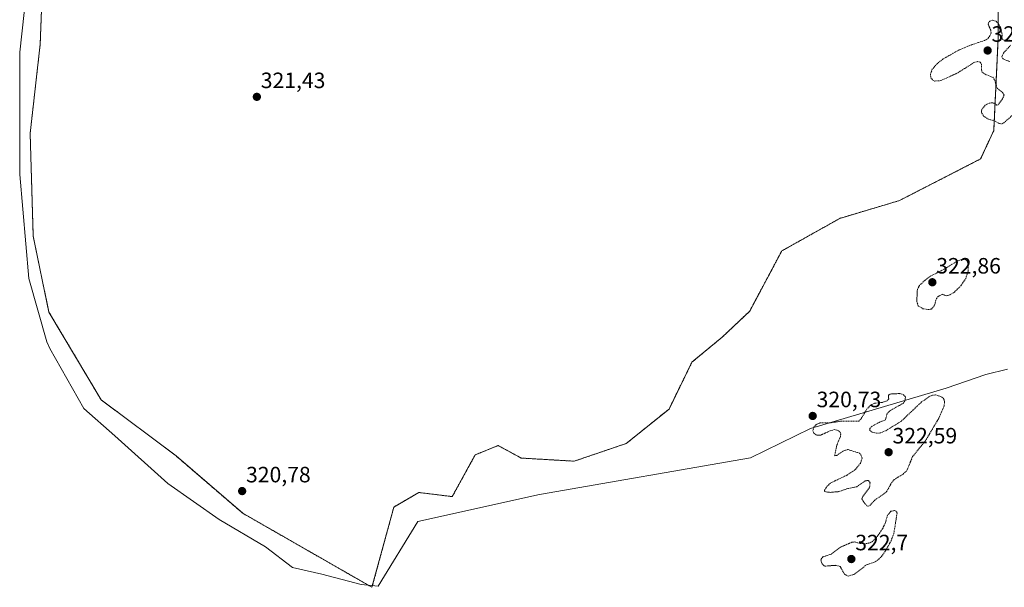
# Model space of a CAD drawing. Units: metres. Extents: x 618349 to 621820, y 4690108 to 4692480.
# Drawn here: x 620583 to 621027, y 4691473 to 4691729 of the extents above; entities that cross this region are included whole.
import ezdxf
from ezdxf.enums import TextEntityAlignment as Align

# ---------------------------------------------------------------- set-up
doc = ezdxf.new("R2010")
doc.units = ezdxf.units.M
doc.header["$MEASUREMENT"] = 0
doc.linetypes.add('TRAZOS', pattern=[0.75, 0.5, -0.25])
for name, color, linetype, lineweight in [('Arbolado forestal', 92, 'TRAZOS', 0), ('Arbolado forestal CxS', 92, 'Continuous', 0), ('Carátula', 7, 'Continuous', 5), ('Curva de nivel auxiliar', 36, 'TRAZOS', 0), ('Espacio natural protegido', 2, 'Continuous', 13), ('Espacio natural protegido CxS', 2, 'Continuous', 0), ('Punto de cota en terreno', 7, 'Continuous', 0), ('Rótulo de punto de cota en terreno', 19, 'Continuous', 0)]:
    doc.layers.add(name, color=color, linetype=linetype, lineweight=lineweight)
doc.styles.add('Arial', font='txt', dxfattribs={"height": 0.2})

# ---------------------------------------------------------------- blocks, each defined once
blk = doc.blocks.new('5PATER')
at = {"layer": 'Carátula', "linetype": 'Continuous', "lineweight": 5}
h = blk.add_hatch(color=250, dxfattribs=at)
edge = h.paths.add_edge_path()
edge.add_ellipse((0, 0.01), major_axis=(-1.33, -1.34), ratio=0.999422, start_angle=0, end_angle=360)

msp = doc.modelspace()

# ---------------------------------------------------------------- linework, layer by layer
at = {"layer": 'Arbolado forestal', "color": 92, "linetype": 'TRAZOS', "lineweight": 0}
msp.add_polyline3d([(620594.1, 4691765.35, 321.4), (620592.31, 4691718.25, 321.81), (620587.78, 4691678.07, 321.26), (620589.16, 4691631.7, 320.29), (620596.25, 4691597.43, 320.1), (620619.75, 4691557.93, 321.31), (620653.59, 4691532.54, 320.77), (620683.67, 4691506.68, 320.89), (620741.95, 4691473.29, 320.9), (620751.82, 4691509.5, 321.08), (620763.11, 4691516.08, 321.14), (620778.14, 4691514.2, 321.29), (620788.48, 4691533.01, 320.88), (620794.11, 4691535.31, 320.92), (620798.83, 4691537.24, 320.95), (620807.71, 4691532.4, 321.03), (620809.17, 4691531.6, 321.04), (620833.14, 4691530.19, 321.32), (620856.64, 4691538.18, 321.45), (620875.91, 4691553.7, 321.41), (620886.25, 4691574.86, 320.9), (620899.88, 4691586.14, 320.76), (620912.3, 4691597.9, 320.86), (620926.75, 4691625.02, 320.95), (620952.99, 4691639.75, 322.01), (620979.78, 4691647.74, 321.64), (621016.44, 4691666.55, 321.83), (621022.36, 4691679.3, 322.24), (621024.31, 4691720.68, 322.53), (621024.48, 4691800.79, 322.86)], dxfattribs=at)
at = {"layer": 'Arbolado forestal CxS', "color": 92, "linetype": 'Continuous', "lineweight": 0}
for points in [[(620594.1, 4691765.35, 321.4), (620592.31, 4691718.25, 321.82), (620587.79, 4691678.07, 321.26), (620589.16, 4691631.7, 320.29), (620596.25, 4691597.43, 320.1), (620619.75, 4691557.93, 321.31), (620653.59, 4691532.54, 320.77), (620683.67, 4691506.68, 320.89), (620741.95, 4691473.29, 320.9), (620751.82, 4691509.5, 321.08), (620763.11, 4691516.08, 321.14), (620778.15, 4691514.2, 321.29), (620788.49, 4691533.01, 320.88), (620794.11, 4691535.31, 320.92), (620798.83, 4691537.24, 320.95), (620807.71, 4691532.4, 321.03), (620809.17, 4691531.6, 321.04), (620833.14, 4691530.19, 321.32), (620856.64, 4691538.18, 321.45), (620875.91, 4691553.7, 321.41), (620886.25, 4691574.86, 320.9), (620899.88, 4691586.14, 320.76), (620912.3, 4691597.9, 320.86), (620926.75, 4691625.02, 320.95), (620952.99, 4691639.74, 322.01), (620979.78, 4691647.74, 321.64), (621016.44, 4691666.55, 321.83), (621022.36, 4691679.3, 322.24), (621024.31, 4691720.68, 322.53), (621024.48, 4691800.79, 322.86)], [(621024.48, 4691800.79, 322.86), (621024.31, 4691720.68, 322.53), (621022.36, 4691679.3, 322.24), (621016.44, 4691666.55, 321.83), (620979.78, 4691647.74, 321.64), (620952.99, 4691639.74, 322.01), (620926.75, 4691625.02, 320.95), (620912.3, 4691597.9, 320.86), (620899.88, 4691586.14, 320.76), (620886.25, 4691574.86, 320.9), (620875.91, 4691553.7, 321.41), (620856.64, 4691538.18, 321.45), (620833.14, 4691530.19, 321.32), (620809.17, 4691531.6, 321.04), (620807.71, 4691532.4, 321.03), (620798.83, 4691537.24, 320.95), (620794.11, 4691535.31, 320.92), (620788.49, 4691533.01, 320.88), (620778.15, 4691514.2, 321.29), (620763.11, 4691516.08, 321.14), (620751.82, 4691509.5, 321.08), (620741.95, 4691473.29, 320.9), (620683.67, 4691506.68, 320.89), (620653.59, 4691532.54, 320.77), (620619.75, 4691557.93, 321.31), (620596.25, 4691597.43, 320.1), (620589.16, 4691631.7, 320.29), (620587.79, 4691678.07, 321.26), (620592.31, 4691718.25, 321.82), (620594.1, 4691765.35, 321.4)]]:
    msp.add_polyline3d(points, dxfattribs=at)
at = {"layer": 'Curva de nivel auxiliar', "color": 36, "linetype": 'TRAZOS', "lineweight": 0}
for points in [[(621029.49, 4691720.05, 322.5), (621027.06, 4691720.09, 322.5), (621026.2, 4691720.5, 322.5), (621026.05, 4691723.44, 322.5), (621025.48, 4691725.61, 322.5), (621024.35, 4691727.81, 322.5), (621023.33, 4691728.71, 322.5), (621021.76, 4691729.09, 322.5), (621020.56, 4691728.71, 322.5), (621019.92, 4691727.86, 322.5), (621019.86, 4691727.15, 322.5), (621020.99, 4691724.68, 322.5), (621021.14, 4691723.44, 322.5), (621020.66, 4691722.01, 322.5), (621019.67, 4691720.78, 322.5), (621018.14, 4691719.92, 322.5), (621012.59, 4691718.11, 322.5), (621006.74, 4691715.7, 322.5), (620999.42, 4691711.58, 322.5), (620996.78, 4691709.47, 322.5), (620994.64, 4691707.02, 322.5), (620993.76, 4691704.75, 322.5), (620993.95, 4691703.18, 322.5), (620994.89, 4691702.06, 322.5), (620995.77, 4691701.68, 322.5), (620998.48, 4691701.87, 322.5), (621006.17, 4691705.39, 322.5), (621013.39, 4691709.99, 322.5), (621015, 4691710.45, 322.5), (621016.3, 4691710.19, 322.5), (621016.8, 4691709.3, 322.5), (621016.77, 4691706.73, 322.5), (621017.06, 4691705.87, 322.5), (621018.42, 4691704.71, 322.5), (621022.04, 4691703.32, 322.5), (621022.8, 4691702.11, 322.5), (621023.85, 4691698.45, 322.5), (621026.45, 4691696.38, 322.5), (621026.99, 4691695.3, 322.5)], [(621029.67, 4691710.42, 322.5), (621026.6, 4691711.62, 322.5), (621025.94, 4691712.52, 322.5), (621026.76, 4691714.32, 322.5), (621029.96, 4691717.81, 322.5)], [(621026.99, 4691695.3, 322.5), (621026.27, 4691693.58, 322.5), (621024.3, 4691690.92, 322.5), (621023.82, 4691690.78, 322.5), (621022.65, 4691691.63, 322.5), (621021.47, 4691691.87, 322.5), (621020.02, 4691691.58, 322.5), (621018.51, 4691690.73, 322.5), (621017.04, 4691689.05, 322.5), (621016.8, 4691688.03, 322.5), (621016.99, 4691687.13, 322.5), (621017.8, 4691685.89, 322.5), (621019.49, 4691684.68, 322.5), (621022.33, 4691683.8, 322.5), (621025.04, 4691682.47, 322.5), (621025.94, 4691682.41, 322.5), (621026.89, 4691682.81, 322.5), (621033.51, 4691688.68, 322.5)], [(620992.89, 4691598.57, 322.5), (620994.21, 4691598.82, 322.5), (620995.53, 4691600.2, 322.5), (620996.49, 4691603.53, 322.5), (620997.23, 4691604.51, 322.5), (620999.25, 4691605.48, 322.5), (621000.95, 4691604.72, 322.5), (621002.62, 4691605.21, 322.5), (621004.59, 4691606.48, 322.5), (621007.48, 4691609.26, 322.5), (621009.7, 4691612.62, 322.5), (621010.77, 4691615.84, 322.5), (621010.86, 4691619.04, 322.5), (621010.3, 4691620.54, 322.5), (621009.64, 4691621.15, 322.5), (621007.79, 4691621.16, 322.5), (621006.2, 4691620.59, 322.5), (620998.71, 4691616.08, 322.5), (620993.98, 4691613.77, 322.5), (620991.23, 4691611.76, 322.5), (620988.87, 4691609.48, 322.5), (620987.9, 4691607.57, 322.5), (620987.64, 4691602.2, 322.5), (620988.32, 4691600.29, 322.5), (620990.4, 4691598.99, 322.5), (620992.89, 4691598.57, 322.5)], [(620999.92, 4691558.24, 322.5), (620998.7, 4691559.27, 322.5), (620995.99, 4691560.09, 322.5), (620994.76, 4691559.97, 322.5), (620993.02, 4691559.26, 322.5), (620989.83, 4691556.92, 322.5), (620980.53, 4691548.14, 322.5), (620973.54, 4691543.84, 322.5), (620971.17, 4691542.91, 322.5), (620969.49, 4691542.82, 322.5), (620967.49, 4691543.33, 322.5), (620966.51, 4691544.08, 322.5), (620966.41, 4691544.95, 322.5), (620967.16, 4691545.71, 322.5), (620970.66, 4691547.7, 322.5), (620973.58, 4691548.89, 322.5), (620974.17, 4691551.34, 322.5), (620975.29, 4691552.79, 322.5), (620981.6, 4691556.37, 322.5), (620982.43, 4691557.77, 322.5), (620982.5, 4691559.23, 322.5), (620981.65, 4691560.21, 322.5), (620979.94, 4691560.7, 322.5), (620975.63, 4691560.48, 322.5), (620974.82, 4691559.91, 322.5), (620974.99, 4691558.31, 322.5), (620974.24, 4691557.44, 322.5), (620972.15, 4691556.71, 322.5), (620968.56, 4691556.29, 322.5), (620966.88, 4691555.53, 322.5), (620965.19, 4691553.72, 322.5), (620962.35, 4691549.14, 322.5), (620961.5, 4691548.29, 322.5), (620953.92, 4691548.3, 322.5), (620948.28, 4691547.45, 322.5), (620943.94, 4691547.42, 322.5), (620942.34, 4691546.73, 322.5), (620941.22, 4691545.5, 322.5), (620940.8, 4691544.03, 322.5), (620941.25, 4691542.84, 322.5), (620942.48, 4691541.95, 322.5), (620944.32, 4691541.95, 322.5), (620948.57, 4691543.89, 322.5), (620950.4, 4691544.41, 322.5), (620951.92, 4691544.21, 322.5), (620953.03, 4691543.27, 322.5), (620953.36, 4691542.4, 322.5), (620953.24, 4691541.39, 322.5), (620951.59, 4691537.36, 322.5), (620950.59, 4691532.59, 322.5), (620951.52, 4691532.81, 322.5), (620954.98, 4691535.07, 322.5), (620956.65, 4691535.44, 322.5), (620961.77, 4691533.81, 322.5), (620962.47, 4691533.06, 322.5), (620962.97, 4691531.56, 322.5), (620962.21, 4691529.16, 322.5), (620959.76, 4691526.27, 322.5), (620956.04, 4691523.83, 322.5), (620948.68, 4691520.33, 322.5), (620946.87, 4691518.51, 322.5), (620946.1, 4691517.1, 322.5), (620946.1, 4691516.44, 322.5), (620948.65, 4691516.13, 322.5), (620952.46, 4691516.46, 322.5), (620956.81, 4691517.94, 322.5), (620960.56, 4691518.64, 322.5), (620964.43, 4691521.35, 322.5), (620965.8, 4691521.45, 322.5), (620966.61, 4691520.43, 322.5), (620966.34, 4691518.28, 322.5), (620963.35, 4691514.33, 322.5), (620962.94, 4691513.23, 322.5), (620963.46, 4691512.09, 322.5), (620965.17, 4691510.12, 322.5), (620965.77, 4691509.91, 322.5), (620966.4, 4691510.14, 322.5), (620968.67, 4691512.56, 322.5), (620974.05, 4691516.45, 322.5), (620976.21, 4691520.38, 322.5), (620977.4, 4691521.87, 322.5), (620981.49, 4691524.38, 322.5), (620983.14, 4691525.94, 322.5), (620985.78, 4691532.31, 322.5), (620991.54, 4691539.38, 322.5), (620997.6, 4691549.57, 322.5), (620999.95, 4691555.01, 322.5), (621000.19, 4691556.75, 322.5), (620999.92, 4691558.24, 322.5)], [(620956.71, 4691478.36, 322.5), (620959.29, 4691479.12, 322.5), (620964.93, 4691483.42, 322.5), (620968.46, 4691484.59, 322.5), (620969.98, 4691485.53, 322.5), (620971.81, 4691487.25, 322.5), (620973.36, 4691489.46, 322.5), (620976.04, 4691494.25, 322.5), (620977.28, 4691497.41, 322.5), (620978.77, 4691506.84, 322.5), (620978.37, 4691507.59, 322.5), (620977.67, 4691507.93, 322.5), (620975.99, 4691507.59, 322.5), (620974.47, 4691505.81, 322.5), (620973.4, 4691502.17, 322.5), (620972.21, 4691499.71, 322.5), (620969.48, 4691495.75, 322.5), (620967.61, 4691493.93, 322.5), (620965.99, 4691493.22, 322.5), (620964.22, 4691492.92, 322.5), (620962.14, 4691493.07, 322.5), (620959.67, 4691493.74, 322.5), (620958.31, 4691493.62, 322.5), (620953.17, 4691491.33, 322.5), (620949.11, 4691488.29, 322.5), (620945.32, 4691487.02, 322.5), (620944.3, 4691485.74, 322.5), (620944.91, 4691483.84, 322.5), (620946.11, 4691482.85, 322.5), (620951.12, 4691483.21, 322.5), (620953.08, 4691482.74, 322.5), (620955.04, 4691479.19, 322.5), (620956.71, 4691478.36, 322.5)]]:
    msp.add_polyline3d(points, dxfattribs=at)
at = {"layer": 'Espacio natural protegido', "color": 2, "linetype": 'Continuous', "lineweight": 13}
for points in [[(620589.16, 4691769.86, 321.1), (620583.06, 4691714.66, 320.44), (620583.06, 4691659.56, 321.49), (620587.16, 4691612.66, 320.57), (620595.36, 4691584.06, 321.1), (620596.66, 4691580.96, 321.23), (620612.06, 4691553.96, 321.6), (620625.96, 4691541.66, 321.59), (620649.86, 4691520.06, 321.64), (620673.06, 4691503.86, 321.98), (620693.86, 4691491.56, 321.73), (620706.16, 4691482.26, 322.27), (620719.36, 4691479.16, 321.76), (620737.06, 4691474.56, 321.03)], [(620737.06, 4691474.56, 321.03), (620744.76, 4691473.76, 321), (620762.56, 4691502.96, 321.84), (620817.56, 4691515.16, 321.67), (620912.66, 4691531.76, 322.36), (620939.76, 4691544.86, 322.41), (621000.86, 4691563.16, 322.12), (621018.76, 4691569.36, 321.29), (621028.56, 4691571.76, 321.74)]]:
    msp.add_polyline3d(points, dxfattribs=at)
at = {"layer": 'Espacio natural protegido CxS', "color": 2, "linetype": 'Continuous', "lineweight": 0}
msp.add_polyline3d([(620589.16, 4691769.86, 321.1), (620583.06, 4691714.66, 320.44), (620583.06, 4691659.56, 321.49), (620587.16, 4691612.66, 320.57), (620595.36, 4691584.06, 321.1), (620596.66, 4691580.96, 321.23), (620612.06, 4691553.96, 321.6), (620625.96, 4691541.66, 321.59), (620649.86, 4691520.06, 321.64), (620673.06, 4691503.86, 321.98), (620693.86, 4691491.56, 321.73), (620706.16, 4691482.26, 322.27), (620719.36, 4691479.16, 321.76), (620737.06, 4691474.56, 321.03), (620737.06, 4691474.56, 321.03), (620744.76, 4691473.76, 321), (620762.56, 4691502.96, 321.84), (620817.56, 4691515.16, 321.67), (620912.66, 4691531.76, 322.36), (620939.76, 4691544.86, 322.41), (621000.86, 4691563.16, 322.12), (621018.76, 4691569.36, 321.29), (621028.56, 4691571.76, 321.74)], dxfattribs=at)
msp.add_polyline3d([(620589.16, 4691769.86, 321.1), (620583.06, 4691714.66, 320.44), (620583.06, 4691659.56, 321.49), (620587.16, 4691612.66, 320.57), (620595.36, 4691584.06, 321.1), (620596.66, 4691580.96, 321.23), (620612.06, 4691553.96, 321.6), (620625.96, 4691541.66, 321.59), (620649.86, 4691520.06, 321.64), (620673.06, 4691503.86, 321.98), (620693.86, 4691491.56, 321.73), (620706.16, 4691482.26, 322.27), (620719.36, 4691479.16, 321.76), (620737.06, 4691474.56, 321.03), (620737.06, 4691474.56, 321.03), (620744.76, 4691473.76, 321), (620762.56, 4691502.96, 321.84), (620817.56, 4691515.16, 321.67), (620912.66, 4691531.76, 322.36), (620939.76, 4691544.86, 322.41), (621000.86, 4691563.16, 322.12), (621018.76, 4691569.36, 321.29), (621028.56, 4691571.76, 321.74)], dxfattribs=at)

# ---------------------------------------------------------------- block references
at = {"layer": 'Punto de cota en terreno', "linetype": 'Continuous', "lineweight": 0}
for p in [(621019.6, 4691715.44, 322.64), (620690.03, 4691694.54, 321.43), (620994.67, 4691610.9, 322.86), (620940.71, 4691550.59, 320.73), (620974.95, 4691534.24, 322.59), (620683.39, 4691516.69, 320.78), (620958.14, 4691486.04, 322.7)]:
    msp.add_blockref('5PATER', p, dxfattribs=at)

# ---------------------------------------------------------------- texts
at = {"layer": 'Rótulo de punto de cota en terreno', "color": 19, "linetype": 'Continuous', "lineweight": 0, "style": 'Arial'}
for s, p in [('322,64', (621021.36, 4691717.2)), ('321,43', (620691.79, 4691696.3)), ('322,86', (620996.43, 4691612.66)), ('320,73', (620942.47, 4691552.35)), ('322,59', (620976.71, 4691536)), ('320,78', (620685.15, 4691518.45)), ('322,7', (620959.9, 4691487.8))]:
    msp.add_text(s, height=7, dxfattribs=at).set_placement(p, align=Align.BOTTOM_LEFT)

doc.saveas('drawing.dxf')
